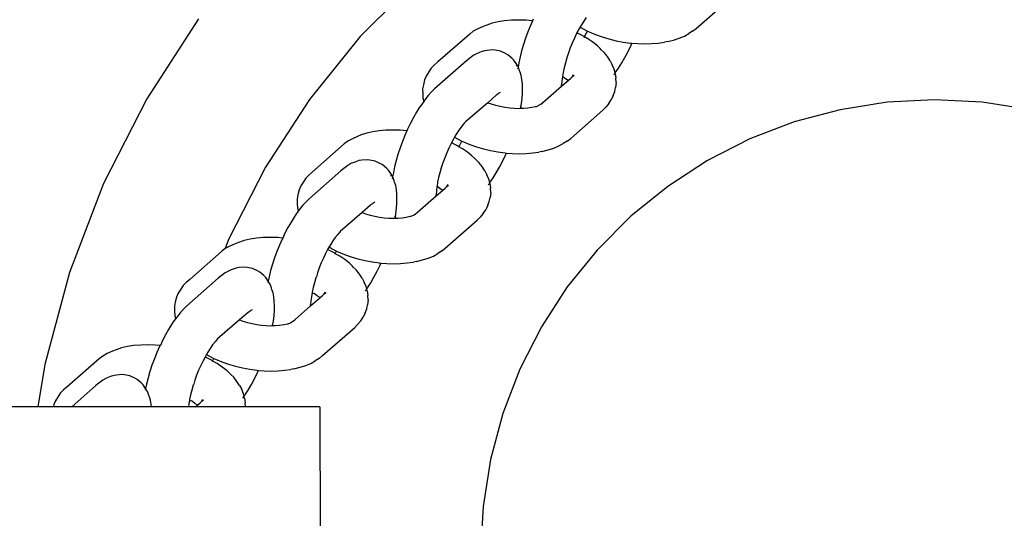
# Model space of a CAD drawing. Units: centimetres. Extents: x 33 to 618, y -205 to 446.
# Drawn here: x 433 to 444, y 196 to 201 of the extents above; entities that cross this region are included whole.
import ezdxf

# ---------------------------------------------------------------- set-up
doc = ezdxf.new("R2010")
doc.units = ezdxf.units.CM
doc.layers.add('strefa', color=6, linetype='Continuous')
doc.dimstyles.get("Standard").update_dxf_attribs({"dimtxt": 10, "dimasz": 15, "dimexe": 0.18, "dimexo": 0.0625, "dimgap": 10, "dimtad": 1, "dimdec": 0, "dimzin": 0, "dimdsep": 46, "dimtxsty": 'Standard', "dimcen": 0.09, "dimadec": 0, "dimazin": 0, "dimtfac": 1, "dimtdec": 4, "dimtofl": 0, "dimtmove": 0, "dimatfit": 3, "dimfxl": 1, "dimtolj": 1, "dimtzin": 0, "dimarcsym": 0})

# ---------------------------------------------------------------- blocks, each defined once
blk = doc.blocks.new('1501')
for p, q in [((637.27, 967.25), (630.99, 960.96)), ((667.92, 961.86), (671.43, 964.94)), ((613.21, 962.9), (607.51, 954.12)), ((644.88, 962.23), (644.49, 962.07)), ((645.48, 962.43), (644.88, 962.23)), ((646.14, 962.58), (645.48, 962.43)), ((646.85, 962.69), (646.14, 962.58)), ((647.59, 962.75), (646.85, 962.69)), ((648.37, 962.77), (647.59, 962.75)), ((649.17, 962.75), (648.37, 962.77)), ((649.91, 962.69), (649.17, 962.75)), ((649.69, 962.19), (649.41, 961.5)), ((649.91, 962.69), (649.69, 962.19)), ((649.99, 962.87), (649.91, 962.69)), ((655.29, 962.24), (655.15, 962)), ((655.56, 962.66), (655.29, 962.24)), ((655.83, 963.05), (655.56, 962.66)), ((643.02, 961.24), (639.51, 958.17)), ((643.41, 961.54), (643.02, 961.24)), ((643.91, 961.82), (643.41, 961.54)), ((644.49, 962.07), (643.91, 961.82)), ((649.41, 961.5), (649.15, 960.8)), ((654.77, 961.29), (654.52, 960.78)), ((654.8, 961.36), (654.76, 961.38)), ((654.8, 961.36), (654.77, 961.29)), ((655.02, 961.78), (654.8, 961.36)), ((655.38, 961.08), (654.8, 961.36)), ((655.15, 962), (655.02, 961.78)), ((655.1, 962.03), (655.15, 962)), ((655.15, 962), (655.48, 961.81)), ((655.62, 960.94), (655.38, 961.08)), ((655.48, 961.81), (655.96, 961.56)), ((655.68, 961.05), (655.96, 961.56)), ((655.96, 961.56), (656.13, 961.48)), ((656.13, 961.48), (656.83, 961.19)), ((656.83, 961.19), (657.56, 960.93)), ((666.61, 961.02), (667.1, 961.29)), ((667.51, 961.55), (667.1, 961.29)), ((667.51, 961.55), (667.92, 961.86)), ((630.99, 960.96), (625.39, 954.05)), ((648.92, 960.1), (648.72, 959.41)), ((649.15, 960.8), (648.92, 960.1)), ((654.29, 960.25), (654.07, 959.71)), ((654.52, 960.78), (654.29, 960.25)), ((655.59, 960.88), (655.62, 960.94)), ((655.62, 960.94), (655.68, 961.05)), ((656, 960.72), (655.62, 960.94)), ((656.56, 960.34), (656, 960.72)), ((657.06, 959.94), (656.56, 960.34)), ((657.56, 960.93), (658.32, 960.7)), ((658.32, 960.7), (659.1, 960.51)), ((659.1, 960.51), (659.9, 960.36)), ((659.9, 960.36), (660.69, 960.25)), ((660.42, 959.33), (660.75, 960.01)), ((660.69, 960.25), (660.85, 960.24)), ((660.75, 960.01), (660.85, 960.24)), ((660.85, 960.24), (661.48, 960.19)), ((661.48, 960.19), (662.26, 960.17)), ((662.26, 960.17), (663.01, 960.19)), ((663.01, 960.19), (663.73, 960.25)), ((663.73, 960.25), (664.41, 960.35)), ((664.75, 960.42), (664.41, 960.35)), ((664.75, 960.42), (665.43, 960.58)), ((665.43, 960.58), (666.05, 960.78)), ((666.05, 960.78), (666.61, 961.02)), ((643.76, 959.08), (643.41, 958.87)), ((644.08, 959.2), (643.76, 959.08)), ((644.29, 959.28), (644.08, 959.2)), ((644.63, 959.41), (644.29, 959.28)), ((644.94, 959.45), (644.63, 959.41)), ((645.53, 959.51), (644.94, 959.45)), ((645.82, 959.46), (645.53, 959.51)), ((646.4, 959.36), (645.82, 959.46)), ((646.94, 959.11), (646.4, 959.36)), ((647.2, 958.97), (646.94, 959.11)), ((647.65, 958.58), (647.2, 958.97)), ((648.72, 959.41), (648.55, 958.73)), ((653.87, 959.16), (653.69, 958.62)), ((654.07, 959.71), (653.87, 959.16)), ((657.06, 959.94), (657.36, 959.64)), ((657.48, 959.52), (657.36, 959.64)), ((657.48, 959.52), (657.81, 959.2)), ((658.17, 958.76), (657.81, 959.2)), ((660.08, 958.68), (660.42, 959.33)), ((639.12, 957.82), (638.79, 957.48)), ((639.51, 958.17), (639.12, 957.82)), ((642.65, 958.29), (639.16, 955.23)), ((642.98, 958.55), (642.65, 958.29)), ((643.41, 958.87), (642.98, 958.55)), ((647.87, 958.36), (647.65, 958.58)), ((648.2, 957.88), (647.87, 958.36)), ((648.25, 957.78), (648.2, 957.88)), ((648.41, 958.08), (648.36, 957.78)), ((648.55, 958.73), (648.41, 958.08)), ((653.53, 958.07), (653.4, 957.54)), ((653.69, 958.62), (653.53, 958.07)), ((658.46, 958.3), (658.17, 958.76)), ((658.46, 958.3), (658.69, 957.85)), ((658.89, 957.38), (658.69, 957.85)), ((659.37, 957.51), (659.73, 958.07)), ((659.73, 958.07), (660.08, 958.68)), ((638.52, 957.09), (638.24, 956.63)), ((638.79, 957.48), (638.52, 957.09)), ((648.11, 957.77), (648.25, 957.78)), ((648.25, 957.78), (648.36, 957.78)), ((648.34, 957.63), (648.25, 957.78)), ((648.3, 957.42), (648.31, 957.46)), ((648.37, 957.58), (648.31, 957.46)), ((648.36, 957.78), (648.34, 957.63)), ((648.37, 957.58), (648.34, 957.63)), ((648.5, 957.2), (648.37, 957.58)), ((648.55, 957.04), (648.5, 957.2)), ((648.67, 956.68), (648.55, 957.04)), ((653.29, 957.03), (653.21, 956.59)), ((653.4, 957.54), (653.29, 957.03)), ((654.3, 956.58), (654.43, 956.77)), ((658.86, 956.8), (659, 956.92)), ((658.99, 956.97), (658.89, 957.38)), ((658.99, 956.97), (659.01, 956.99)), ((659, 956.92), (658.99, 956.97)), ((659, 956.92), (659.09, 956.38)), ((659.01, 956.99), (659.37, 957.51)), ((637.92, 955.67), (637.84, 955.22)), ((638.06, 956.2), (637.92, 955.67)), ((638.24, 956.63), (638.06, 956.2)), ((648.75, 956.25), (648.67, 956.68)), ((648.8, 955.76), (648.75, 956.25)), ((648.81, 955.27), (648.8, 955.76)), ((653.12, 955.53), (653.82, 956.14)), ((653.15, 956.08), (653.12, 955.65)), ((653.12, 955.53), (653.12, 955.65)), ((653.2, 956.54), (653.15, 956.08)), ((653.21, 956.59), (653.2, 956.54)), ((653.21, 956.59), (653.52, 956.38)), ((653.52, 956.38), (653.77, 956.2)), ((653.82, 956.14), (653.77, 956.2)), ((653.82, 956.14), (654.12, 956.4)), ((654.12, 956.4), (654.3, 956.58)), ((654.3, 956.58), (654.49, 956.73)), ((659.11, 955.92), (659.05, 955.38)), ((659.11, 955.92), (659.09, 956.38)), ((637.84, 955.22), (637.85, 954.67)), ((637.85, 954.67), (637.87, 954.21)), ((638.81, 954.9), (638.45, 954.49)), ((639.16, 955.23), (638.81, 954.9)), ((646.01, 954.61), (645.92, 954.51)), ((646.01, 954.61), (646.16, 954.7)), ((646.37, 954.83), (646.16, 954.7)), ((648.78, 954.18), (648.81, 954.75)), ((648.81, 954.75), (648.81, 955.27)), ((651.07, 953.73), (653.12, 955.53)), ((658.79, 954.5), (658.96, 954.93)), ((658.96, 954.93), (659.05, 955.38)), ((607.51, 954.12), (602.76, 944.8)), ((625.39, 954.05), (620.55, 946.6)), ((637.96, 953.84), (637.7, 953.48)), ((637.87, 954.21), (637.96, 953.84)), ((638.08, 954.01), (637.96, 953.84)), ((638.45, 954.49), (638.08, 954.01)), ((644.99, 953.7), (642.57, 951.61)), ((645.92, 954.51), (644.99, 953.7)), ((644.99, 953.7), (645.36, 953.57)), ((645.36, 953.57), (645.86, 953.42)), ((648.64, 953.22), (648.7, 953.57)), ((648.7, 953.57), (648.78, 954.18)), ((650.63, 953.42), (650.82, 953.54)), ((650.82, 953.54), (651.07, 953.73)), ((658.3, 953.6), (657.96, 953.19)), ((658.3, 953.6), (658.57, 954)), ((658.79, 954.5), (658.57, 954)), ((688.9, 953.75), (683.74, 952.93)), ((694.11, 954.02), (688.9, 953.75)), ((699.33, 953.75), (694.11, 954.02)), ((704.49, 952.93), (699.33, 953.75)), ((637.17, 952.65), (636.83, 952.06)), ((637.51, 953.19), (637.17, 952.65)), ((637.7, 953.48), (637.51, 953.19)), ((645.86, 953.42), (646.37, 953.3)), ((646.37, 953.3), (646.89, 953.2)), ((646.89, 953.2), (647.41, 953.13)), ((647.41, 953.13), (647.92, 953.09)), ((647.92, 953.09), (648.43, 953.07)), ((648.43, 953.07), (648.62, 953.08)), ((648.64, 953.22), (648.58, 953.35)), ((648.62, 953.08), (648.64, 953.22)), ((648.62, 953.08), (648.71, 953.08)), ((648.71, 953.08), (648.64, 953.22)), ((648.71, 953.08), (648.92, 953.09)), ((648.92, 953.09), (649.39, 953.13)), ((649.39, 953.13), (649.83, 953.2)), ((649.83, 953.2), (650.25, 953.29)), ((650.24, 953.25), (650.25, 953.29)), ((650.25, 953.29), (650.34, 953.29)), ((650.34, 953.29), (650.57, 953.4)), ((650.57, 953.4), (650.63, 953.42)), ((654.12, 949.78), (657.64, 952.86)), ((657.64, 952.86), (657.96, 953.19)), ((683.74, 952.93), (678.69, 951.58)), ((636.51, 951.44), (636.19, 950.79)), ((636.83, 952.06), (636.51, 951.44)), ((642.41, 951.44), (642.3, 951.31)), ((642.48, 951.51), (642.41, 951.44)), ((642.57, 951.61), (642.48, 951.51)), ((678.69, 951.58), (673.82, 949.71)), ((631.69, 950.35), (631.09, 950.15)), ((632.35, 950.5), (631.69, 950.35)), ((633.05, 950.61), (632.35, 950.5)), ((633.8, 950.67), (633.05, 950.61)), ((634.58, 950.69), (633.8, 950.67)), ((635.38, 950.67), (634.58, 950.69)), ((636.11, 950.61), (635.38, 950.67)), ((636.11, 950.61), (635.89, 950.11)), ((636.19, 950.79), (636.11, 950.61)), ((641.76, 950.58), (641.49, 950.16)), ((642.03, 950.97), (641.76, 950.58)), ((642.3, 951.31), (642.03, 950.97)), ((629.22, 949.16), (625.71, 946.08)), ((629.62, 949.46), (629.22, 949.16)), ((630.12, 949.74), (629.62, 949.46)), ((630.69, 949.99), (630.12, 949.74)), ((631.09, 950.15), (630.69, 949.99)), ((635.61, 949.42), (635.36, 948.72)), ((635.89, 950.11), (635.61, 949.42)), ((640.97, 949.21), (640.72, 948.7)), ((641.01, 949.28), (640.96, 949.3)), ((641.01, 949.28), (640.97, 949.21)), ((641.23, 949.7), (641.01, 949.28)), ((641.59, 949), (641.01, 949.28)), ((641.35, 949.92), (641.23, 949.7)), ((641.3, 949.95), (641.35, 949.92)), ((641.49, 950.16), (641.35, 949.92)), ((641.35, 949.92), (641.69, 949.72)), ((641.69, 949.72), (642.16, 949.48)), ((641.89, 948.97), (642.16, 949.48)), ((642.16, 949.48), (642.34, 949.4)), ((642.34, 949.4), (643.04, 949.11)), ((652.82, 948.94), (653.3, 949.21)), ((653.72, 949.47), (653.3, 949.21)), ((653.72, 949.47), (654.12, 949.78)), ((673.82, 949.71), (669.16, 947.34)), ((635.36, 948.72), (635.13, 948.02)), ((640.49, 948.17), (640.27, 947.63)), ((640.72, 948.7), (640.49, 948.17)), ((641.83, 948.86), (641.59, 949)), ((641.8, 948.8), (641.83, 948.86)), ((641.83, 948.86), (641.89, 948.97)), ((642.21, 948.64), (641.83, 948.86)), ((642.77, 948.25), (642.21, 948.64)), ((643.26, 947.86), (642.77, 948.25)), ((643.04, 949.11), (643.77, 948.85)), ((643.77, 948.85), (644.53, 948.62)), ((644.53, 948.62), (645.31, 948.43)), ((645.31, 948.43), (646.1, 948.28)), ((646.1, 948.28), (646.9, 948.17)), ((646.9, 948.17), (647.05, 948.16)), ((646.95, 947.93), (647.05, 948.16)), ((647.05, 948.16), (647.69, 948.11)), ((647.69, 948.11), (648.46, 948.08)), ((648.46, 948.08), (649.22, 948.1)), ((649.22, 948.1), (649.94, 948.17)), ((649.94, 948.17), (650.62, 948.27)), ((650.96, 948.34), (650.62, 948.27)), ((650.96, 948.34), (651.64, 948.5)), ((651.64, 948.5), (652.26, 948.7)), ((652.26, 948.7), (652.82, 948.94)), ((629.96, 947), (629.62, 946.79)), ((630.29, 947.12), (629.96, 947)), ((630.49, 947.2), (630.29, 947.12)), ((630.83, 947.33), (630.49, 947.2)), ((631.14, 947.37), (630.83, 947.33)), ((631.73, 947.43), (631.14, 947.37)), ((632.02, 947.38), (631.73, 947.43)), ((632.61, 947.28), (632.02, 947.38)), ((633.15, 947.03), (632.61, 947.28)), ((633.41, 946.89), (633.15, 947.03)), ((634.93, 947.33), (634.76, 946.65)), ((635.13, 948.02), (634.93, 947.33)), ((640.07, 947.08), (639.89, 946.53)), ((640.27, 947.63), (640.07, 947.08)), ((643.26, 947.86), (643.57, 947.56)), ((643.68, 947.44), (643.57, 947.56)), ((643.68, 947.44), (644.01, 947.12)), ((644.38, 946.67), (644.01, 947.12)), ((646.28, 946.6), (646.63, 947.25)), ((646.63, 947.25), (646.95, 947.93)), ((669.16, 947.34), (664.78, 944.49)), ((620.55, 946.6), (616.51, 938.67)), ((625.71, 946.08), (625.32, 945.74)), ((628.86, 946.21), (625.36, 943.15)), ((629.19, 946.46), (628.86, 946.21)), ((629.62, 946.79), (629.19, 946.46)), ((633.86, 946.5), (633.41, 946.89)), ((634.07, 946.28), (633.86, 946.5)), ((634.4, 945.79), (634.07, 946.28)), ((634.62, 946), (634.57, 945.7)), ((634.76, 946.65), (634.62, 946)), ((639.74, 945.99), (639.6, 945.46)), ((639.89, 946.53), (639.74, 945.99)), ((644.66, 946.22), (644.38, 946.67)), ((644.66, 946.22), (644.89, 945.77)), ((645.58, 945.43), (645.93, 945.99)), ((645.93, 945.99), (646.28, 946.6)), ((624.73, 945.01), (624.44, 944.55)), ((624.99, 945.4), (624.73, 945.01)), ((625.32, 945.74), (624.99, 945.4)), ((634.31, 945.69), (634.46, 945.7)), ((634.46, 945.7), (634.4, 945.79)), ((634.46, 945.7), (634.57, 945.7)), ((634.54, 945.55), (634.46, 945.7)), ((634.57, 945.5), (634.51, 945.37)), ((634.51, 945.33), (634.51, 945.37)), ((634.57, 945.7), (634.54, 945.55)), ((634.57, 945.5), (634.54, 945.55)), ((634.7, 945.12), (634.57, 945.5)), ((634.76, 944.96), (634.7, 945.12)), ((634.88, 944.6), (634.76, 944.96)), ((639.49, 944.95), (639.42, 944.51)), ((639.6, 945.46), (639.49, 944.95)), ((645.1, 945.3), (644.89, 945.77)), ((645.06, 944.72), (645.21, 944.83)), ((645.22, 944.91), (645.1, 945.3)), ((645.19, 944.89), (645.22, 944.91)), ((645.21, 944.83), (645.19, 944.89)), ((645.21, 944.83), (645.3, 944.3)), ((645.22, 944.91), (645.58, 945.43)), ((602.76, 944.8), (599.01, 935.03)), ((624.27, 944.12), (624.12, 943.59)), ((624.44, 944.55), (624.27, 944.12)), ((634.96, 944.17), (634.88, 944.6)), ((635, 943.68), (634.96, 944.17)), ((639.33, 943.45), (640.02, 944.05)), ((639.36, 944), (639.33, 943.57)), ((639.41, 944.46), (639.36, 944)), ((639.42, 944.51), (639.41, 944.46)), ((639.42, 944.51), (639.73, 944.29)), ((639.73, 944.29), (639.98, 944.12)), ((640.02, 944.05), (639.98, 944.12)), ((640.02, 944.05), (640.33, 944.32)), ((640.33, 944.32), (640.5, 944.5)), ((640.5, 944.5), (640.63, 944.69)), ((640.5, 944.5), (640.7, 944.65)), ((645.32, 943.84), (645.25, 943.29)), ((645.32, 943.84), (645.3, 944.3)), ((664.78, 944.49), (660.72, 941.21)), ((624.12, 943.59), (624.04, 943.14)), ((624.04, 943.14), (624.06, 942.59)), ((625.02, 942.82), (624.65, 942.41)), ((625.36, 943.15), (625.02, 942.82)), ((632.57, 942.75), (632.36, 942.62)), ((634.98, 942.1), (635.02, 942.67)), ((635.02, 943.19), (635, 943.68)), ((635.02, 942.67), (635.02, 943.19)), ((637.28, 941.65), (639.33, 943.45)), ((639.33, 943.45), (639.33, 943.57)), ((644.99, 942.42), (645.17, 942.84)), ((645.17, 942.84), (645.25, 943.29)), ((624.16, 941.76), (623.91, 941.4)), ((624.06, 942.59), (624.07, 942.13)), ((624.07, 942.13), (624.16, 941.76)), ((624.28, 941.93), (624.16, 941.76)), ((624.65, 942.41), (624.28, 941.93)), ((631.2, 941.62), (628.77, 939.53)), ((632.12, 942.43), (631.2, 941.62)), ((631.2, 941.62), (631.57, 941.49)), ((632.22, 942.53), (632.12, 942.43)), ((632.22, 942.53), (632.36, 942.62)), ((634.91, 941.49), (634.98, 942.1)), ((637.02, 941.46), (637.28, 941.65)), ((644.51, 941.52), (644.78, 941.92)), ((644.99, 942.42), (644.78, 941.92)), ((623.38, 940.57), (623.04, 939.98)), ((623.72, 941.11), (623.38, 940.57)), ((623.91, 941.4), (623.72, 941.11)), ((631.57, 941.49), (632.07, 941.34)), ((632.07, 941.34), (632.57, 941.22)), ((632.57, 941.22), (633.09, 941.12)), ((633.09, 941.12), (633.61, 941.05)), ((633.61, 941.05), (634.13, 941.01)), ((634.13, 941.01), (634.63, 940.99)), ((634.63, 940.99), (634.83, 941)), ((634.85, 941.14), (634.79, 941.26)), ((634.83, 941), (634.85, 941.14)), ((634.83, 941), (634.92, 941)), ((634.85, 941.14), (634.91, 941.49)), ((634.92, 941), (634.85, 941.14)), ((634.92, 941), (635.12, 941.01)), ((635.12, 941.01), (635.59, 941.05)), ((635.59, 941.05), (636.04, 941.12)), ((636.04, 941.12), (636.46, 941.21)), ((636.44, 941.17), (636.46, 941.21)), ((636.46, 941.21), (636.55, 941.21)), ((636.55, 941.21), (636.77, 941.31)), ((636.77, 941.31), (636.84, 941.33)), ((636.84, 941.33), (637.02, 941.46)), ((640.33, 937.7), (643.84, 940.78)), ((643.84, 940.78), (644.17, 941.11)), ((644.51, 941.52), (644.17, 941.11)), ((660.72, 941.21), (657.03, 937.51)), ((623.04, 939.98), (622.71, 939.36)), ((628.69, 939.43), (628.62, 939.36)), ((628.77, 939.53), (628.69, 939.43)), ((616.51, 938.67), (616.15, 937.66)), ((617.61, 938.35), (617.22, 938.19)), ((618.22, 938.55), (617.61, 938.35)), ((618.87, 938.7), (618.22, 938.55)), ((619.58, 938.81), (618.87, 938.7)), ((620.33, 938.87), (619.58, 938.81)), ((621.1, 938.89), (620.33, 938.87)), ((621.91, 938.87), (621.1, 938.89)), ((622.49, 938.82), (621.91, 938.87)), ((622.4, 938.7), (622.1, 938.03)), ((622.49, 938.82), (622.4, 938.7)), ((622.71, 939.36), (622.49, 938.82)), ((627.97, 938.5), (627.7, 938.08)), ((628.24, 938.89), (627.97, 938.5)), ((628.51, 939.23), (628.24, 938.89)), ((628.62, 939.36), (628.51, 939.23)), ((615.75, 937.36), (612.24, 934.28)), ((616.15, 937.66), (615.75, 937.36)), ((616.65, 937.94), (616.15, 937.66)), ((617.22, 938.19), (616.65, 937.94)), ((621.82, 937.34), (621.56, 936.64)), ((622.1, 938.03), (621.82, 937.34)), ((627.4, 937.55), (627.18, 937.13)), ((627.43, 937.62), (627.4, 937.55)), ((627.44, 937.53), (627.4, 937.55)), ((627.56, 937.84), (627.43, 937.62)), ((628.11, 937.2), (627.44, 937.53)), ((627.51, 937.87), (627.56, 937.84)), ((627.7, 938.08), (627.56, 937.84)), ((627.56, 937.84), (627.89, 937.64)), ((627.89, 937.64), (628.37, 937.4)), ((628.21, 937.1), (628.37, 937.4)), ((628.37, 937.4), (628.55, 937.32)), ((628.55, 937.32), (629.24, 937.03)), ((639.92, 937.39), (639.51, 937.13)), ((639.92, 937.39), (640.33, 937.7)), ((657.03, 937.51), (653.74, 933.45)), ((621.56, 936.64), (621.33, 935.94)), ((626.93, 936.62), (626.7, 936.09)), ((627.18, 937.13), (626.93, 936.62)), ((628.21, 937.1), (628.11, 937.2)), ((628.73, 936.84), (628.21, 937.1)), ((629.29, 936.45), (628.73, 936.84)), ((629.24, 937.03), (629.97, 936.77)), ((629.79, 936.06), (629.29, 936.45)), ((629.97, 936.77), (630.73, 936.54)), ((630.73, 936.54), (631.51, 936.35)), ((631.51, 936.35), (632.31, 936.2)), ((632.31, 936.2), (633.1, 936.09)), ((636.14, 936.09), (636.82, 936.19)), ((637.16, 936.26), (636.82, 936.19)), ((637.16, 936.26), (637.84, 936.42)), ((637.84, 936.42), (638.46, 936.62)), ((638.46, 936.62), (639.02, 936.85)), ((639.02, 936.85), (639.51, 937.13)), ((616.49, 935.2), (616.14, 934.99)), ((616.81, 935.32), (616.49, 935.2)), ((617.02, 935.4), (616.81, 935.32)), ((617.36, 935.53), (617.02, 935.4)), ((617.67, 935.57), (617.36, 935.53)), ((618.26, 935.63), (617.67, 935.57)), ((618.55, 935.58), (618.26, 935.63)), ((619.14, 935.48), (618.55, 935.58)), ((619.68, 935.23), (619.14, 935.48)), ((619.93, 935.09), (619.68, 935.23)), ((620.39, 934.7), (619.93, 935.09)), ((621.13, 935.25), (620.96, 934.57)), ((621.33, 935.94), (621.13, 935.25)), ((626.48, 935.55), (626.28, 935)), ((626.7, 936.09), (626.48, 935.55)), ((629.79, 936.06), (630.09, 935.76)), ((630.21, 935.64), (630.09, 935.76)), ((630.21, 935.64), (630.54, 935.32)), ((630.91, 934.87), (630.54, 935.32)), ((632.49, 934.52), (632.83, 935.17)), ((632.83, 935.17), (633.16, 935.85)), ((633.1, 936.09), (633.26, 936.08)), ((633.16, 935.85), (633.26, 936.08)), ((633.26, 936.08), (633.89, 936.03)), ((633.89, 936.03), (634.67, 936)), ((634.67, 936), (635.42, 936.02)), ((635.42, 936.02), (636.14, 936.09)), ((599.01, 935.03), (596.3, 924.92)), ((612.24, 934.28), (611.85, 933.94)), ((615.38, 934.41), (611.89, 931.35)), ((615.71, 934.67), (615.38, 934.41)), ((616.14, 934.99), (615.71, 934.67)), ((620.6, 934.48), (620.39, 934.7)), ((620.86, 934.1), (620.6, 934.48)), ((620.86, 934.1), (620.83, 933.93)), ((620.96, 934.57), (620.86, 934.1)), ((620.93, 933.99), (620.86, 934.1)), ((626.1, 934.45), (625.94, 933.91)), ((626.1, 934.45), (626.05, 934.45)), ((626.12, 934.51), (626.1, 934.45)), ((626.18, 934.56), (626.12, 934.51)), ((626.28, 935), (626.18, 934.56)), ((631.19, 934.42), (630.91, 934.87)), ((631.19, 934.42), (631.42, 933.97)), ((632.14, 933.91), (632.49, 934.52)), ((611.25, 933.21), (610.97, 932.75)), ((611.52, 933.6), (611.25, 933.21)), ((611.85, 933.94), (611.52, 933.6)), ((621.1, 933.7), (620.93, 933.99)), ((621.23, 933.32), (621.1, 933.7)), ((621.28, 933.16), (621.23, 933.32)), ((621.4, 932.8), (621.28, 933.16)), ((625.81, 933.38), (625.7, 932.87)), ((625.94, 933.91), (625.81, 933.38)), ((631.62, 933.5), (631.42, 933.97)), ((631.54, 933.01), (631.66, 933.18)), ((631.69, 933.22), (631.62, 933.5)), ((631.66, 933.18), (631.69, 933.22)), ((631.73, 933.03), (631.66, 933.18)), ((631.69, 933.22), (631.78, 933.35)), ((631.73, 933.03), (631.83, 932.5)), ((631.78, 933.35), (632.14, 933.91)), ((653.74, 933.45), (650.9, 929.07)), ((610.79, 932.32), (610.65, 931.79)), ((610.97, 932.75), (610.79, 932.32)), ((621.49, 932.37), (621.4, 932.8)), ((621.53, 931.88), (621.49, 932.37)), ((621.54, 931.39), (621.53, 931.88)), ((625.53, 931.36), (626.55, 932.25)), ((625.56, 931.92), (625.53, 931.49)), ((625.62, 932.38), (625.56, 931.92)), ((625.69, 932.83), (625.62, 932.38)), ((625.7, 932.87), (625.69, 932.83)), ((625.69, 932.83), (625.79, 932.78)), ((625.79, 932.78), (625.92, 932.72)), ((626.25, 932.49), (625.92, 932.72)), ((626.25, 932.49), (626.5, 932.32)), ((626.55, 932.25), (626.5, 932.32)), ((626.55, 932.25), (626.85, 932.52)), ((626.85, 932.52), (627.03, 932.7)), ((627.03, 932.7), (627.16, 932.89)), ((627.03, 932.7), (627.22, 932.85)), ((631.84, 932.04), (631.78, 931.49)), ((631.84, 932.04), (631.83, 932.5)), ((610.65, 931.79), (610.57, 931.34)), ((610.57, 931.34), (610.58, 930.79)), ((610.58, 930.79), (610.6, 930.33)), ((611.55, 931.02), (611.18, 930.61)), ((611.89, 931.35), (611.55, 931.02)), ((618.74, 930.73), (618.89, 930.82)), ((619.1, 930.95), (618.89, 930.82)), ((621.51, 930.3), (621.54, 930.87)), ((621.54, 930.87), (621.54, 931.39)), ((623.8, 929.85), (625.53, 931.36)), ((625.53, 931.36), (625.53, 931.49)), ((631.52, 930.62), (631.7, 931.04)), ((631.7, 931.04), (631.78, 931.49)), ((610.69, 929.96), (610.43, 929.6)), ((610.6, 930.33), (610.69, 929.96)), ((610.81, 930.13), (610.69, 929.96)), ((611.18, 930.61), (610.81, 930.13)), ((617.72, 929.82), (615.3, 927.73)), ((618.65, 930.63), (617.72, 929.82)), ((617.72, 929.82), (618.09, 929.69)), ((618.09, 929.69), (618.59, 929.54)), ((618.74, 930.73), (618.65, 930.63)), ((621.35, 929.2), (621.43, 929.69)), ((621.43, 929.69), (621.51, 930.3)), ((623.55, 929.66), (623.8, 929.85)), ((631.04, 929.72), (630.69, 929.31)), ((631.04, 929.72), (631.3, 930.12)), ((631.52, 930.62), (631.3, 930.12)), ((609.9, 928.77), (609.56, 928.18)), ((610.25, 929.31), (609.9, 928.77)), ((610.43, 929.6), (610.25, 929.31)), ((618.59, 929.54), (619.1, 929.42)), ((619.1, 929.42), (619.62, 929.32)), ((619.62, 929.32), (620.14, 929.25)), ((620.14, 929.25), (620.65, 929.21)), ((620.65, 929.21), (621.16, 929.19)), ((621.16, 929.19), (621.35, 929.2)), ((621.35, 929.2), (621.65, 929.21)), ((621.65, 929.21), (622.12, 929.25)), ((622.12, 929.25), (622.57, 929.32)), ((622.57, 929.32), (622.98, 929.41)), ((622.97, 929.37), (622.98, 929.41)), ((622.98, 929.41), (623.07, 929.41)), ((623.07, 929.41), (623.3, 929.51)), ((623.3, 929.51), (623.36, 929.53)), ((623.36, 929.53), (623.55, 929.66)), ((626.85, 925.9), (630.37, 928.98)), ((630.37, 928.98), (630.69, 929.31)), ((650.9, 929.07), (648.53, 924.42)), ((609.24, 927.56), (609.01, 927.02)), ((609.56, 928.18), (609.24, 927.56)), ((615.14, 927.56), (615.03, 927.43)), ((615.21, 927.63), (615.14, 927.56)), ((615.3, 927.73), (615.21, 927.63)), ((604.14, 926.55), (603.74, 926.39)), ((604.74, 926.75), (604.14, 926.55)), ((605.4, 926.9), (604.74, 926.75)), ((606.1, 927.01), (605.4, 926.9)), ((606.85, 927.07), (606.1, 927.01)), ((607.63, 927.09), (606.85, 927.07)), ((608.43, 927.07), (607.63, 927.09)), ((609.01, 927.02), (608.43, 927.07)), ((608.92, 926.9), (608.62, 926.23)), ((609.01, 927.02), (608.92, 926.9)), ((614.49, 926.7), (614.22, 926.28)), ((614.76, 927.09), (614.49, 926.7)), ((615.03, 927.43), (614.76, 927.09)), ((602.27, 925.56), (598.76, 922.48)), ((602.67, 925.86), (602.27, 925.56)), ((603.17, 926.14), (602.67, 925.86)), ((603.74, 926.39), (603.17, 926.14)), ((608.35, 925.54), (608.09, 924.84)), ((608.62, 926.23), (608.35, 925.54)), ((613.92, 925.75), (613.7, 925.33)), ((613.96, 925.82), (613.92, 925.75)), ((613.96, 925.73), (613.92, 925.75)), ((614.09, 926.04), (613.96, 925.82)), ((614.64, 925.4), (613.96, 925.73)), ((614.03, 926.07), (614.09, 926.04)), ((614.22, 926.28), (614.09, 926.04)), ((614.09, 926.04), (614.42, 925.84)), ((614.42, 925.84), (614.89, 925.6)), ((614.73, 925.3), (614.64, 925.4)), ((614.73, 925.3), (614.89, 925.6)), ((614.89, 925.6), (615.07, 925.52)), ((615.07, 925.52), (615.77, 925.23)), ((626.45, 925.59), (626.03, 925.33)), ((626.45, 925.59), (626.85, 925.9)), ((596.3, 924.92), (595.56, 920.29)), ((608.09, 924.84), (607.86, 924.14)), ((613.22, 924.29), (613, 923.75)), ((613.46, 924.82), (613.22, 924.29)), ((613.7, 925.33), (613.46, 924.82)), ((615.26, 925.04), (614.73, 925.3)), ((615.82, 924.65), (615.26, 925.04)), ((615.77, 925.23), (616.5, 924.97)), ((616.31, 924.26), (615.82, 924.65)), ((616.5, 924.97), (617.26, 924.74)), ((617.26, 924.74), (618.04, 924.55)), ((618.04, 924.55), (618.83, 924.4)), ((618.83, 924.4), (619.63, 924.29)), ((619.63, 924.29), (619.79, 924.28)), ((619.69, 924.05), (619.79, 924.28)), ((619.79, 924.28), (620.42, 924.23)), ((621.95, 924.22), (622.67, 924.29)), ((622.67, 924.29), (623.35, 924.39)), ((623.69, 924.46), (623.35, 924.39)), ((623.69, 924.46), (624.37, 924.62)), ((624.37, 924.62), (624.99, 924.82)), ((624.99, 924.82), (625.55, 925.05)), ((625.55, 925.05), (626.03, 925.33)), ((648.53, 924.42), (646.66, 919.54)), ((602.67, 923.19), (602.24, 922.87)), ((603.02, 923.4), (602.67, 923.19)), ((603.34, 923.52), (603.02, 923.4)), ((603.54, 923.6), (603.34, 923.52)), ((603.88, 923.73), (603.54, 923.6)), ((604.19, 923.77), (603.88, 923.73)), ((604.78, 923.83), (604.19, 923.77)), ((605.07, 923.78), (604.78, 923.83)), ((605.66, 923.68), (605.07, 923.78)), ((606.2, 923.43), (605.66, 923.68)), ((606.46, 923.29), (606.2, 923.43)), ((606.91, 922.9), (606.46, 923.29)), ((607.66, 923.45), (607.49, 922.77)), ((607.86, 924.14), (607.66, 923.45)), ((612.8, 923.2), (612.7, 922.76)), ((613, 923.75), (612.8, 923.2)), ((616.31, 924.26), (616.62, 923.96)), ((616.74, 923.84), (616.62, 923.96)), ((616.74, 923.84), (617.07, 923.52)), ((617.43, 923.07), (617.07, 923.52)), ((619.02, 922.72), (619.36, 923.37)), ((619.36, 923.37), (619.69, 924.05)), ((620.42, 924.23), (621.19, 924.2)), ((621.19, 924.2), (621.95, 924.22)), ((598.37, 922.14), (598.04, 921.8)), ((598.76, 922.48), (598.37, 922.14)), ((601.91, 922.61), (599.27, 920.29)), ((602.24, 922.87), (601.91, 922.61)), ((607.13, 922.68), (606.91, 922.9)), ((607.39, 922.3), (607.13, 922.68)), ((607.39, 922.3), (607.35, 922.13)), ((607.49, 922.77), (607.39, 922.3)), ((607.46, 922.19), (607.39, 922.3)), ((607.63, 921.9), (607.46, 922.19)), ((612.47, 922.11), (612.33, 921.58)), ((612.62, 922.65), (612.47, 922.11)), ((612.62, 922.65), (612.58, 922.65)), ((612.64, 922.71), (612.62, 922.65)), ((612.7, 922.76), (612.64, 922.71)), ((617.71, 922.62), (617.43, 923.07)), ((617.71, 922.62), (617.95, 922.17)), ((618.15, 921.7), (617.95, 922.17)), ((618.31, 921.55), (618.66, 922.11)), ((618.66, 922.11), (619.02, 922.72)), ((597.78, 921.41), (597.49, 920.95)), ((598.04, 921.8), (597.78, 921.41)), ((607.75, 921.52), (607.63, 921.9)), ((607.81, 921.36), (607.75, 921.52)), ((607.93, 921), (607.81, 921.36)), ((612.22, 921.03), (612.14, 920.58)), ((612.33, 921.58), (612.22, 921.07)), ((612.22, 921.07), (612.22, 921.03)), ((612.22, 921.03), (612.32, 920.98)), ((613.56, 920.9), (613.69, 921.09)), ((613.56, 920.9), (613.75, 921.05)), ((618.07, 921.21), (618.19, 921.38)), ((618.22, 921.42), (618.15, 921.7)), ((618.19, 921.38), (618.22, 921.42)), ((618.26, 921.23), (618.19, 921.38)), ((618.22, 921.42), (618.31, 921.55)), ((618.26, 921.23), (618.35, 920.7)), ((595.56, 920.29), (559.14, 920.29)), ((597.26, 920.29), (595.56, 920.29)), ((597.32, 920.52), (597.26, 920.29)), ((599.27, 920.29), (597.26, 920.29)), ((597.49, 920.95), (597.32, 920.52)), ((608.04, 920.29), (599.27, 920.29)), ((608.01, 920.57), (607.93, 921)), ((608.04, 920.29), (608.01, 920.57)), ((612.11, 920.29), (608.04, 920.29)), ((612.14, 920.58), (612.11, 920.29)), ((612.89, 920.29), (612.11, 920.29)), ((612.32, 920.98), (612.44, 920.92)), ((612.78, 920.69), (612.44, 920.92)), ((612.78, 920.69), (613.03, 920.52)), ((612.89, 920.29), (613.08, 920.46)), ((618.37, 920.29), (612.89, 920.29)), ((613.08, 920.46), (613.03, 920.52)), ((613.08, 920.46), (613.38, 920.72)), ((613.38, 920.72), (613.56, 920.9)), ((618.37, 920.29), (618.35, 920.7)), ((626.55, 920.29), (618.37, 920.29)), ((626.55, 920.29), (626.58, 906.19)), ((646.66, 919.54), (645.3, 914.5)), ((645.3, 914.5), (644.49, 909.34)), ((644.49, 909.34), (644.21, 904.12))]:
    blk.add_line(p, q)
blk = doc.blocks.new('*D2')
at = {"layer": 'Defpoints', "color": 0}
for p in [(603.06, 392.825), (603.06, 195.237), (78.8, 182.414)]:
    blk.add_point(p, dxfattribs=at)
at = {"layer": 'strefa', "color": 0, "lineweight": -2}
for p, q in [((78.8, 182.476), (78.8, 393.005)), ((603.06, 195.299), (603.06, 393.005)), ((93.8, 392.825), (588.06, 392.825))]:
    blk.add_line(p, q, dxfattribs=at)
at = {"layer": 'strefa', "color": 0}
for points in [[(93.8, 395.325), (93.8, 390.325), (78.8, 392.825)], [(588.06, 390.325), (588.06, 395.325), (603.06, 392.825)]]:
    blk.add_solid(points, dxfattribs=at)
at = {"layer": 'strefa', "color": 0, "insert": (340.93, 407.825), "char_height": 10, "attachment_point": 5}
blk.add_mtext('\\A1;524', dxfattribs=at)
blk = doc.blocks.new('*D4')
at = {"layer": 'Defpoints', "color": 0}
for p in [(453.06, 229.792), (453.06, 184.87), (228.8, 182.414)]:
    blk.add_point(p, dxfattribs=at)
at = {"layer": 'strefa', "color": 0, "lineweight": -2}
for p, q in [((228.8, 182.476), (228.8, 229.972)), ((453.06, 184.932), (453.06, 229.972)), ((243.8, 229.792), (438.06, 229.792))]:
    blk.add_line(p, q, dxfattribs=at)
at = {"layer": 'strefa', "color": 0}
for points in [[(243.8, 232.292), (243.8, 227.292), (228.8, 229.792)], [(438.06, 227.292), (438.06, 232.292), (453.06, 229.792)]]:
    blk.add_solid(points, dxfattribs=at)
at = {"layer": 'strefa', "color": 0, "insert": (340.93, 244.792), "char_height": 10, "attachment_point": 5}
blk.add_mtext('\\A1;224', dxfattribs=at)

msp = doc.modelspace()

# ---------------------------------------------------------------- block references
at = {"xscale": 0.1, "yscale": 0.1, "zscale": 0.1}
msp.add_blockref('1501', (373.616, 104.815), dxfattribs=at)

# ---------------------------------------------------------------- dimensions: what is measured, and where the dimension line sits
at = {"layer": 'strefa', "color": 0}
for base, p1, p2, picture, middle in [((603.06, 392.825), (78.8, 182.414), (603.06, 195.237), '*D2', (340.93, 407.825)), ((453.06, 229.792), (228.8, 182.414), (453.06, 184.87), '*D4', (340.93, 244.792))]:
    dim = msp.add_linear_dim(base=base, p1=p1, p2=p2, dimstyle='Standard', override={"dimlfac": 1}, dxfattribs=at)
    dim.commit()
    dim.dimension.update_dxf_attribs({"geometry": picture, "text_midpoint": middle})

doc.saveas('drawing.dxf')
